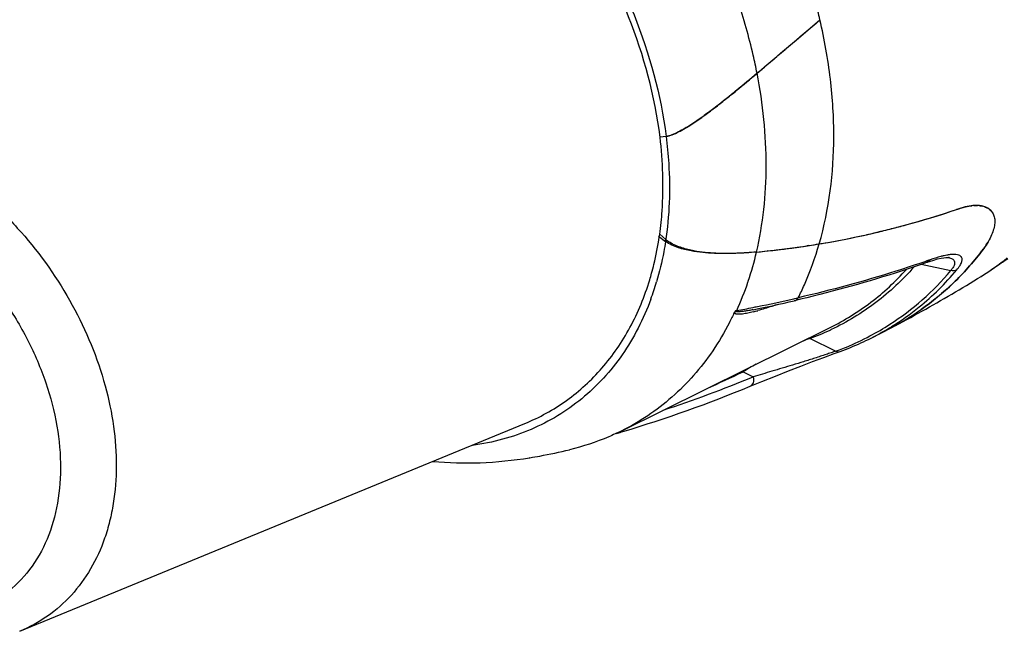
# Model space of a CAD drawing. Units: millimetres. Extents: x 0 to 420, y 0 to 297.
# Drawn here: x 29 to 47, y 24 to 36 of the extents above; entities that cross this region are included whole.
import ezdxf

# ---------------------------------------------------------------- set-up
doc = ezdxf.new("R2010")
doc.units = ezdxf.units.MM
doc.header["$LTSCALE"] = 23.1
doc.layers.add('_24_IMPORT', color=7, linetype='CONTINUOUS')

msp = doc.modelspace()

# ---------------------------------------------------------------- linework, layer by layer
at = {"layer": '_24_IMPORT', "color": 7}
for p, q in [((43.511, 35.241), (43.953, 35.618)), ((41.099, 33.455), (40.985, 33.441)), ((46.53, 32.112), (46.489, 32.099)), ((46.53, 32.112), (46.489, 32.099)), ((40.979, 31.639), (41.092, 31.543)), ((40.954, 31.605), (41.087, 31.507)), ((43.748, 31.429), (43.71, 31.424)), ((43.748, 31.429), (43.71, 31.424)), ((42.986, 31.33), (42.98, 31.33)), ((42.986, 31.33), (42.98, 31.33)), ((45.939, 31.119), (45.939, 31.119)), ((46.34, 31.208), (46.341, 31.207)), ((46.943, 30.857), (46.94, 30.856)), ((42.716, 30.24), (42.715, 30.24)), ((40.266, 27.989), (44.141, 29.909)), ((44.9, 29.713), (45.286, 29.912)), ((44.026, 29.354), (44.217, 29.425)), ((44.217, 29.425), (44.327, 29.465)), ((43.596, 29.192), (43.817, 29.276)), ((43.817, 29.276), (44.026, 29.354)), ((43.127, 29.009), (43.366, 29.103)), ((43.366, 29.103), (43.596, 29.192)), ((42.658, 28.82), (42.877, 28.909)), ((42.877, 28.909), (43.127, 29.009)), ((29.103, 24.274), (38.474, 28.127)), ((40.271, 27.972), (40.296, 27.98)), ((40.271, 27.972), (40.296, 27.98)), ((38.565, 27.494), (38.57, 27.495)), ((38.565, 27.493), (38.57, 27.494))]:
    msp.add_line(p, q, dxfattribs=at)
at = {"layer": '_24_IMPORT', "color": 9}
for p, q in [((45.833, 31.083), (46.379, 30.966)), ((45.999, 31.166), (45.931, 31.142)), ((45.999, 31.166), (45.931, 31.143)), ((42.408, 30.224), (42.389, 30.22)), ((44.243, 29.471), (43.763, 29.704)), ((44.9, 29.713), (44.9, 29.713)), ((42.528, 29.086), (42.714, 28.995))]:
    msp.add_line(p, q, dxfattribs=at)
at = {"layer": '_24_IMPORT', "color": 7}
for points in [[(45.939, 31.119), (45.985, 31.135), (46.064, 31.16), (46.136, 31.18), (46.199, 31.195), (46.251, 31.204), (46.291, 31.208), (46.312, 31.209)], [(46.312, 31.209), (46.32, 31.209), (46.336, 31.208), (46.339, 31.208)]]:
    msp.add_lwpolyline(points, dxfattribs=at)
for centre, radius, start, end in [((-311.625, 451.767), 547.371, 310.35174, 310.51215), ((41.051, 33.824), 0.371, 277.3954, 280.9459), ((46.856, 31.376), 0.797, 93.5927, 96.2501), ((46.854, 31.622), 0.551, 83.9545, 87.3721), ((46.882, 31.785), 0.385, 70.5088, 76.0646), ((41.24, 47.643), 16.406, 279.4676, 288.8072), ((41.294, 47.464), 16.219, 285.6824, 288.6796), ((46.906, 31.069), 1.108, 102.222, 103.1413), ((46.911, 31.859), 0.306, 61.9619, 63.0281), ((46.92, 31.875), 0.287, 55.03, 62.0185), ((46.916, 31.867), 0.296, 59.8492, 61.5743), ((46.923, 31.879), 0.282, 55.0072, 59.8721), ((46.935, 31.897), 0.261, 46.094, 55.0326), ((46.942, 31.905), 0.25, 45.0447, 46.0261), ((41.258, 47.593), 16.353, 284.1252, 285.0835), ((41.268, 47.553), 16.312, 285.0837, 285.6853), ((35.07, 32.47), 5.967, 351.5337, 351.99), ((41.201, 47.836), 16.604, 279.8695, 282.5743), ((41.229, 47.712), 16.476, 282.576, 283.0872), ((41.242, 47.655), 16.418, 283.0869, 284.1251), ((41.549, 32.082), 0.707, 229.7786, 231.2648), ((41.535, 32.065), 0.684, 231.2525, 237.0815), ((41.27, 47.487), 16.248, 275.3168, 279.4558), ((41.25, 47.614), 16.376, 278.7742, 279.4511), ((41.167, 48.024), 16.794, 279.5001, 279.8751), ((41.287, 47.32), 16.08, 275.3106, 276.0431), ((41.272, 47.465), 16.226, 276.0647, 276.7289), ((41.264, 47.53), 16.291, 276.7284, 277.068), ((41.267, 47.507), 16.268, 277.068, 277.4199), ((41.27, 47.485), 16.246, 277.4199, 277.7773), ((41.273, 47.466), 16.227, 277.7773, 278.1092), ((41.269, 47.494), 16.255, 278.1095, 278.6396), ((44.219, 35.257), 5.175, 301.7655, 307.5675), ((44.457, 35.41), 5.167, 302.6399, 305.2277), ((35.782, 32.316), 5.238, 343.0844, 344.4832), ((32.72, 53.83), 27.019, 299.0626, 301.7622), ((37.504, 56.057), 26.338, 281.414, 283.1067), ((37.671, 55.975), 26.183, 281.2821, 282.792), ((37.806, 55.374), 25.567, 282.795, 282.9841), ((37.44, 57.12), 27.352, 280.4652, 281.106), ((37.506, 56.781), 27.005, 281.1065, 281.291), ((42.953, 34.354), 5.018, 297.7077, 304.9806), ((42.956, 34.348), 5.011, 297.7123, 304.9849), ((32.749, 53.777), 26.959, 297.7129, 299.063), ((42.553, 34.363), 5.209, 292.215, 296.7802), ((42.519, 34.444), 5.297, 289.9566, 292.2166), ((32.991, 52.246), 25.342, 286.7553, 292.4256), ((33.153, 51.725), 24.797, 286.4362, 286.6828)]:
    msp.add_arc(centre, radius, start, end, dxfattribs=at)
at = {"layer": '_24_IMPORT', "color": 9}
for centre, radius, start, end in [((35.105, 32.422), 6.051, 351.3014, 351.6483), ((36.932, 32.673), 6.001, 341.5107, 346.8651), ((46.516, 30.092), 1.178, 100.2818, 102.7944), ((46.486, 30.252), 1.015, 98.7659, 100.2748), ((46.277, 30.906), 0.308, 74.7489, 78.0978), ((44.27, 35.174), 5.077, 301.7652, 308.4839), ((42.606, 34.219), 5.059, 309.0451, 320.1001), ((35.95, 32.224), 5.183, 339.8263, 343.5464), ((37.404, 32.51), 5.501, 335.4475, 341.3404), ((37.137, 32.606), 5.785, 341.2802, 341.4918), ((42.388, 30.19), 0.026, 192.3685, 199.1033), ((42.507, 30.028), 0.211, 121.7325, 132.9419), ((41.823, 33.707), 3.62, 284.2589, 285.6667), ((42.659, 34.157), 4.977, 301.7548, 309.0226), ((42.562, 34.15), 4.971, 297.7899, 302.737), ((42.081, 34.267), 4.863, 290.2243, 295.0895), ((42.101, 34.224), 4.815, 295.0942, 295.3212), ((42.639, 34.19), 5.016, 296.7904, 301.7417), ((45.21, 25.763), 4.199, 111.2205, 112.6013), ((44.847, 26.705), 3.19, 109.8796, 111.26), ((43.706, 29.578), 0.138, 65.9082, 74.9362), ((42.514, 34.244), 5.077, 292.3266, 297.7767), ((42.474, 34.342), 5.183, 289.9588, 290.8021), ((42.485, 34.313), 5.152, 290.8015, 292.3314), ((-64.992, 262.28), 256.788, 294.58863, 294.75325), ((42.805, 29.15), 0.284, 188.4819, 193.0976), ((46.19, 23.23), 6.907, 119.6986, 122.0179), ((32.999, 52.567), 25.495, 288.3963, 292.3974)]:
    msp.add_arc(centre, radius, start, end, dxfattribs=at)
for points, knots in [([(47.221, 43.425), (47.563, 42.938), (48.183, 41.929), (48.906, 40.331), (49.397, 38.701), (49.642, 37.088), (49.631, 35.539), (49.363, 34.102), (48.843, 32.822), (48.326, 32.087), (48.034, 31.766)], [0, 0, 0, 0, 0.1424, 0.282565, 0.4185, 0.548546, 0.671603, 0.787314, 0.896249, 1, 1, 1, 1]), ([(35.78, 41.02), (36.473, 40.666), (37.455, 39.974), (38.583, 38.842), (39.348, 37.874), (40, 36.827), (40.683, 35.383), (41.001, 34.226), (41.099, 33.455)], [0, 0, 0, 0, 0.243673, 0.371143, 0.500226, 0.629279, 0.756659, 1, 1, 1, 1]), ([(43.953, 35.619), (43.928, 35.725), (43.82, 36.156), (43.686, 36.58), (43.571, 36.893)], [0, 0, 0, 0, 0.246899, 1, 1, 1, 1]), ([(42.786, 34.625), (42.764, 34.737), (42.667, 35.191), (42.539, 35.639), (42.426, 35.97)], [0, 0, 0, 0, 0.246326, 1, 1, 1, 1]), ([(43.939, 31.46), (44.124, 32.102), (44.252, 33.137), (44.166, 34.534), (44.037, 35.256), (43.952, 35.619)], [0, 0, 0, 0, 0.477427, 0.733535, 1, 1, 1, 1]), ([(42.775, 31.309), (42.898, 31.83), (43.014, 32.947), (42.896, 34.059), (42.786, 34.625)], [0, 0, 0, 0, 0.481541, 1, 1, 1, 1]), ([(26.593, 33.46), (27.066, 33.291), (27.753, 32.92), (28.567, 32.268), (29.335, 31.49), (30.126, 30.366), (30.646, 29.109), (30.86, 28.088), (30.913, 27.352), (30.869, 26.761), (30.778, 26.316), (30.656, 25.903), (30.441, 25.427), (30.081, 24.934), (29.633, 24.538), (29.285, 24.349), (29.103, 24.274)], [0, 0, 0, 0, 0.129098, 0.197612, 0.267794, 0.409622, 0.547955, 0.613999, 0.677121, 0.737022, 0.765776, 0.793752, 0.84754, 0.899136, 0.949556, 1, 1, 1, 1]), ([(41.099, 33.455), (41.12, 33.288), (41.182, 32.64), (41.16, 31.983), (41.087, 31.507)], [0, 0, 0, 0, 0.259379, 1, 1, 1, 1]), ([(26.201, 32.502), (26.708, 32.32), (27.437, 31.89), (28.258, 31.126), (28.811, 30.445), (29.265, 29.694), (29.603, 28.902), (29.812, 28.099), (29.885, 27.312), (29.816, 26.573), (29.608, 25.907), (29.263, 25.342), (28.794, 24.903), (28.221, 24.613), (27.571, 24.482), (26.873, 24.512), (26.408, 24.633), (26.176, 24.716)], [0, 0, 0, 0, 0.133222, 0.204434, 0.277001, 0.349548, 0.4207, 0.489221, 0.554158, 0.614988, 0.671772, 0.725263, 0.776902, 0.82857, 0.882144, 0.939041, 1, 1, 1, 1]), ([(41.087, 31.506), (41.077, 31.442), (41.034, 31.189), (40.975, 30.939), (40.921, 30.756)], [0, 0, 0, 0, 0.254031, 1, 1, 1, 1]), ([(43.55, 30.461), (43.59, 30.539), (43.743, 30.863), (43.864, 31.201), (43.939, 31.46)], [0, 0, 0, 0, 0.245521, 1, 1, 1, 1]), ([(46.487, 30.974), (46.511, 31.002), (46.549, 31.052), (46.586, 31.125), (46.594, 31.179), (46.583, 31.211), (46.565, 31.235), (46.528, 31.256), (46.472, 31.265), (46.405, 31.265), (46.357, 31.26), (46.332, 31.256)], [0, 0, 0, 0, 0.205536, 0.354626, 0.457854, 0.499539, 0.539511, 0.625484, 0.730007, 0.855327, 1, 1, 1, 1]), ([(45.931, 31.142), (45.741, 31.076), (44.957, 30.816), (44.159, 30.601), (43.55, 30.461)], [0, 0, 0, 0, 0.24378, 1, 1, 1, 1]), ([(45.939, 31.119), (45.945, 31.122), (45.968, 31.132), (45.988, 31.15), (45.999, 31.166)], [0, 0, 0, 0, 0.245493, 1, 1, 1, 1]), ([(46.255, 31.241), (46.234, 31.236), (46.148, 31.215), (46.064, 31.188), (45.999, 31.166)], [0, 0, 0, 0, 0.232944, 1, 1, 1, 1]), ([(46.358, 31.203), (46.37, 31.2), (46.39, 31.193), (46.418, 31.177), (46.439, 31.157), (46.458, 31.117), (46.446, 31.065), (46.417, 31.012), (46.393, 30.982), (46.379, 30.966)], [0, 0, 0, 0, 0.113229, 0.215199, 0.308912, 0.401519, 0.631606, 0.796054, 1, 1, 1, 1]), ([(44.141, 29.909), (44.407, 30.041), (44.917, 30.356), (45.356, 30.763), (45.556, 30.984)], [0, 0, 0, 0, 0.499161, 1, 1, 1, 1]), ([(45.701, 31.035), (45.487, 30.792), (45.011, 30.346), (44.453, 30.009), (44.161, 29.871)], [0, 0, 0, 0, 0.500821, 1, 1, 1, 1]), ([(45.25, 29.969), (45.461, 30.104), (45.865, 30.409), (46.217, 30.772), (46.379, 30.966)], [0, 0, 0, 0, 0.497964, 1, 1, 1, 1]), ([(46.487, 30.974), (46.472, 30.966), (46.435, 30.957), (46.398, 30.961), (46.379, 30.966)], [0, 0, 0, 0, 0.469345, 1, 1, 1, 1]), ([(40.815, 30.437), (40.747, 30.252), (40.592, 29.896), (40.296, 29.401), (39.945, 28.961), (39.542, 28.579), (39.09, 28.26), (38.596, 28.007), (38.063, 27.823), (37.692, 27.748), (37.503, 27.722)], [0, 0, 0, 0, 0.130836, 0.257914, 0.382135, 0.504549, 0.626342, 0.748746, 0.872948, 1, 1, 1, 1]), ([(43.144, 30.33), (43.115, 30.32), (43.001, 30.282), (42.887, 30.246), (42.801, 30.222)], [0, 0, 0, 0, 0.255492, 1, 1, 1, 1]), ([(43.476, 30.405), (43.491, 30.408), (43.521, 30.423), (43.542, 30.447), (43.55, 30.461)], [0, 0, 0, 0, 0.482023, 1, 1, 1, 1]), ([(42.715, 30.199), (42.681, 30.19), (42.615, 30.175), (42.533, 30.16), (42.471, 30.154), (42.434, 30.153), (42.407, 30.156), (42.389, 30.16), (42.373, 30.167), (42.365, 30.177), (42.363, 30.182)], [0, 0, 0, 0, 0.286466, 0.557001, 0.683547, 0.801439, 0.856055, 0.906973, 0.953921, 1, 1, 1, 1]), ([(42.396, 30.207), (42.394, 30.208), (42.39, 30.21), (42.388, 30.215), (42.388, 30.219), (42.389, 30.22)], [0, 0, 0, 0, 0.453759, 0.691024, 1, 1, 1, 1]), ([(42.715, 30.24), (42.687, 30.234), (42.645, 30.226), (42.589, 30.216), (42.548, 30.21), (42.507, 30.205), (42.467, 30.202), (42.431, 30.2), (42.406, 30.201), (42.396, 30.207)], [0, 0, 0, 0, 0.267402, 0.39912, 0.528907, 0.655163, 0.77758, 0.897139, 1, 1, 1, 1]), ([(44.243, 29.471), (44.216, 29.46), (44.157, 29.439), (44.064, 29.408), (43.963, 29.374), (43.824, 29.33), (43.65, 29.275), (43.384, 29.194), (43.073, 29.101), (42.829, 29.029), (42.714, 28.995)], [0, 0, 0, 0, 0.054387, 0.117126, 0.184143, 0.253109, 0.391045, 0.524707, 0.774267, 1, 1, 1, 1]), ([(44.243, 29.471), (44.256, 29.465), (44.285, 29.457), (44.314, 29.46), (44.327, 29.465)], [0, 0, 0, 0, 0.519633, 1, 1, 1, 1]), ([(42.714, 28.995), (42.717, 28.976), (42.721, 28.938), (42.714, 28.886), (42.694, 28.844), (42.67, 28.825), (42.658, 28.82)], [0, 0, 0, 0, 0.300604, 0.568244, 0.79761, 1, 1, 1, 1])]:
    msp.add_open_spline(points, degree=3, knots=knots, dxfattribs=at)
at = {"layer": '_24_IMPORT', "color": 7}
for points, knots in [([(47.944, 31.665), (48.097, 31.824), (48.387, 32.163), (48.89, 32.923), (49.364, 34.015), (49.662, 35.47), (49.693, 37.039), (49.46, 38.675), (48.972, 40.328), (48.246, 41.947), (47.62, 42.97), (47.274, 43.462)], [0, 0, 0, 0, 0.052041, 0.104959, 0.21439, 0.330172, 0.453023, 0.582719, 0.718251, 0.858005, 1, 1, 1, 1]), ([(40.985, 33.441), (40.892, 34.203), (40.581, 35.349), (39.907, 36.777), (39.263, 37.814), (38.505, 38.772), (37.388, 39.89), (36.414, 40.572), (35.727, 40.918)], [0, 0, 0, 0, 0.243227, 0.370648, 0.499772, 0.628927, 0.756439, 1, 1, 1, 1]), ([(42.786, 34.625), (42.847, 34.676), (43.089, 34.882), (43.33, 35.087), (43.511, 35.241)], [0, 0, 0, 0, 0.251494, 1, 1, 1, 1]), ([(41.098, 33.455), (41.137, 33.46), (41.217, 33.483), (41.373, 33.557), (41.566, 33.672), (41.787, 33.825), (41.998, 33.982), (42.202, 34.142), (42.465, 34.355), (42.659, 34.516), (42.786, 34.625)], [0, 0, 0, 0, 0.055762, 0.119797, 0.251383, 0.381293, 0.508729, 0.634002, 0.757443, 1, 1, 1, 1]), ([(42.786, 34.625), (42.661, 34.518), (42.406, 34.305), (42.146, 34.097), (42.012, 33.994)], [0, 0, 0, 0, 0.493873, 1, 1, 1, 1]), ([(42.012, 33.994), (41.943, 33.941), (41.803, 33.837), (41.623, 33.711), (41.472, 33.616), (41.356, 33.55), (41.24, 33.494), (41.16, 33.466), (41.121, 33.459)], [0, 0, 0, 0, 0.248707, 0.502206, 0.630657, 0.759408, 0.88554, 1, 1, 1, 1]), ([(40.979, 31.639), (40.999, 31.783), (41.061, 32.381), (41.04, 32.988), (40.985, 33.441)], [0, 0, 0, 0, 0.241585, 1, 1, 1, 1]), ([(47.057, 32.128), (46.989, 32.164), (46.857, 32.182), (46.68, 32.158), (46.581, 32.13), (46.53, 32.112)], [0, 0, 0, 0, 0.429644, 0.698236, 1, 1, 1, 1]), ([(46.672, 32.152), (46.68, 32.154), (46.712, 32.161), (46.745, 32.166), (46.77, 32.168)], [0, 0, 0, 0, 0.257442, 1, 1, 1, 1]), ([(46.807, 32.172), (46.813, 32.172), (46.837, 32.173), (46.861, 32.173), (46.879, 32.172)], [0, 0, 0, 0, 0.25753, 1, 1, 1, 1]), ([(46.912, 32.17), (46.917, 32.169), (46.938, 32.167), (46.959, 32.163), (46.975, 32.159)], [0, 0, 0, 0, 0.257917, 1, 1, 1, 1]), ([(46.53, 32.112), (46.54, 32.116), (46.581, 32.129), (46.623, 32.141), (46.654, 32.148)], [0, 0, 0, 0, 0.257832, 1, 1, 1, 1]), ([(47.085, 32.11), (47.107, 32.095), (47.147, 32.056), (47.186, 31.98), (47.2, 31.89), (47.192, 31.79), (47.162, 31.68), (47.088, 31.514), (47.008, 31.394), (46.947, 31.315)], [0, 0, 0, 0, 0.090862, 0.182848, 0.281855, 0.393012, 0.519832, 0.664257, 1, 1, 1, 1]), ([(47.01, 32.148), (47.014, 32.147), (47.027, 32.142), (47.04, 32.136), (47.05, 32.131)], [0, 0, 0, 0, 0.254856, 1, 1, 1, 1]), ([(40.829, 30.915), (40.844, 30.97), (40.902, 31.193), (40.946, 31.42), (40.972, 31.592)], [0, 0, 0, 0, 0.246442, 1, 1, 1, 1]), ([(42.775, 31.309), (42.649, 31.297), (42.388, 31.28), (41.982, 31.278), (41.623, 31.311), (41.359, 31.374), (41.201, 31.436), (41.123, 31.48), (41.087, 31.507)], [0, 0, 0, 0, 0.221428, 0.453054, 0.70471, 0.845934, 0.922578, 1, 1, 1, 1]), ([(42.775, 31.309), (42.653, 31.298), (42.403, 31.281), (42.084, 31.28), (41.819, 31.299), (41.646, 31.323), (41.502, 31.354), (41.39, 31.386), (41.274, 31.429), (41.199, 31.467), (41.163, 31.49)], [0, 0, 0, 0, 0.224061, 0.457338, 0.579753, 0.708306, 0.776084, 0.847052, 0.92164, 1, 1, 1, 1]), ([(46.947, 31.315), (46.963, 31.335), (47.019, 31.411), (47.07, 31.491), (47.102, 31.553)], [0, 0, 0, 0, 0.265211, 1, 1, 1, 1]), ([(46.947, 31.315), (46.789, 31.109), (46.442, 30.721), (46.04, 30.39), (45.829, 30.242)], [0, 0, 0, 0, 0.502652, 1, 1, 1, 1]), ([(45.829, 30.242), (46.04, 30.39), (46.442, 30.72), (46.789, 31.109), (46.947, 31.315)], [0, 0, 0, 0, 0.497166, 1, 1, 1, 1]), ([(45.939, 31.119), (45.742, 31.05), (44.932, 30.777), (44.106, 30.552), (43.476, 30.405)], [0, 0, 0, 0, 0.243767, 1, 1, 1, 1]), ([(38.474, 28.127), (38.748, 28.24), (39.272, 28.529), (39.94, 29.14), (40.463, 29.905), (40.701, 30.487), (40.793, 30.792)], [0, 0, 0, 0, 0.243568, 0.487354, 0.737746, 1, 1, 1, 1]), ([(42.362, 30.185), (42.333, 30.123), (42.214, 29.879), (42.076, 29.644), (41.962, 29.477)], [0, 0, 0, 0, 0.253421, 1, 1, 1, 1]), ([(42.389, 30.22), (42.386, 30.218), (42.375, 30.207), (42.367, 30.195), (42.362, 30.185)], [0, 0, 0, 0, 0.277302, 1, 1, 1, 1]), ([(41.962, 29.477), (41.853, 29.317), (41.619, 29.014), (41.214, 28.609), (40.763, 28.263), (40.435, 28.073), (40.266, 27.989)], [0, 0, 0, 0, 0.253484, 0.503341, 0.751461, 1, 1, 1, 1]), ([(40.266, 27.989), (40.19, 27.952), (39.88, 27.809), (39.553, 27.702), (39.303, 27.642)], [0, 0, 0, 0, 0.24759, 1, 1, 1, 1]), ([(38.57, 27.494), (38.632, 27.504), (38.878, 27.546), (39.122, 27.598), (39.303, 27.642)], [0, 0, 0, 0, 0.251011, 1, 1, 1, 1]), ([(36.77, 27.425), (37.061, 27.399), (37.662, 27.383), (38.261, 27.445), (38.565, 27.493)], [0, 0, 0, 0, 0.487111, 1, 1, 1, 1])]:
    msp.add_open_spline(points, degree=3, knots=knots, dxfattribs=at)
at = {"layer": '_24_IMPORT', "color": 9}
msp.add_open_spline([(42.408, 30.224), (42.404, 30.218), (42.4, 30.212), (42.396, 30.207)], degree=3, dxfattribs=at)

doc.saveas('drawing.dxf')
